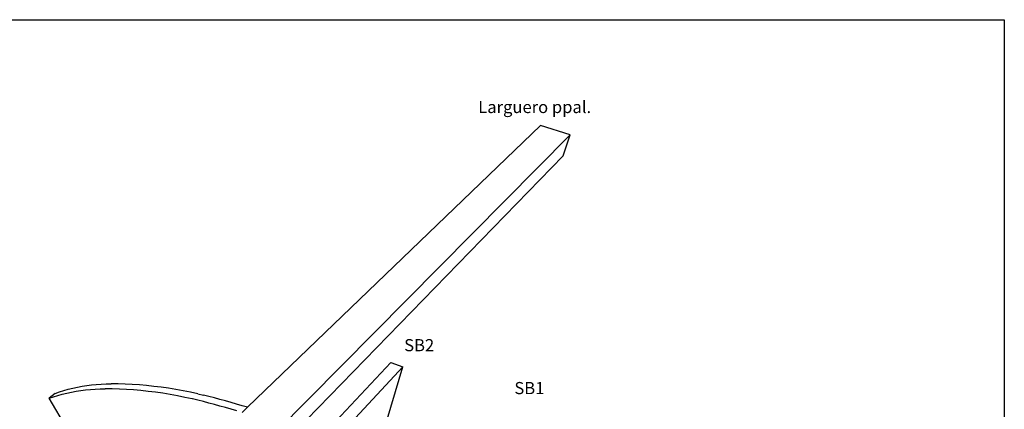
# Model space of a CAD drawing. Units: millimetres. Extents: x -179 to 60939, y -20 to 52407.
# Drawn here: x 358 to 464, y 267 to 309 of the extents above; entities that cross this region are included whole.
import ezdxf

# ---------------------------------------------------------------- set-up
doc = ezdxf.new("R2010")
doc.units = ezdxf.units.MM
doc.header["$MEASUREMENT"] = 0

msp = doc.modelspace()

# ---------------------------------------------------------------- linework, layer by layer
for p, q in [((413.94, 297.52), (382.62, 267.38)), ((417.13, 296.52), (413.94, 297.52)), ((417.13, 296.52), (365.95, 244.84)), ((416.38, 294.26), (417.13, 296.52)), ((416.38, 294.26), (385.84, 262.88)), ((360.4, 229.95), (399.23, 271.69)), ((382.05, 255.33), (397.96, 272.15)), ((394.4, 255.48), (399.23, 271.69)), ((397.96, 272.15), (399.23, 271.69)), ((363.94, 269.42), (364.43, 269.53)), ((364.43, 269.53), (364.93, 269.62)), ((364.93, 269.62), (365.43, 269.7)), ((365.43, 269.7), (365.94, 269.76)), ((365.94, 269.76), (366.46, 269.81)), ((366.46, 269.81), (366.98, 269.85)), ((366.98, 269.85), (367.51, 269.87)), ((367.51, 269.87), (368.04, 269.88)), ((368.79, 269.87), (368.04, 269.88)), ((369.54, 269.85), (368.79, 269.87)), ((370.3, 269.81), (369.54, 269.85)), ((371.07, 269.76), (370.3, 269.81)), ((371.84, 269.69), (371.07, 269.76)), ((372.61, 269.61), (371.84, 269.69)), ((373.39, 269.52), (372.61, 269.61)), ((374.17, 269.41), (373.39, 269.52)), ((362.05, 268.86), (361.41, 268.34)), ((361.41, 268.34), (361.87, 268.5)), ((361.87, 268.5), (362.34, 268.65)), ((362.05, 268.86), (362.51, 269.02)), ((362.34, 268.65), (362.82, 268.78)), ((362.51, 269.02), (362.98, 269.17)), ((362.82, 268.78), (363.3, 268.9)), ((362.98, 269.17), (363.46, 269.3)), ((363.3, 268.9), (363.8, 269.01)), ((363.46, 269.3), (363.94, 269.42)), ((363.8, 269.01), (364.29, 269.1)), ((364.29, 269.1), (364.8, 269.18)), ((364.8, 269.18), (365.31, 269.24)), ((365.31, 269.24), (365.83, 269.29)), ((365.83, 269.29), (366.35, 269.32)), ((366.35, 269.32), (366.88, 269.34)), ((366.88, 269.34), (367.41, 269.35)), ((368.16, 269.34), (367.41, 269.35)), ((368.92, 269.32), (368.16, 269.34)), ((369.68, 269.28), (368.92, 269.32)), ((370.45, 269.23), (369.68, 269.28)), ((371.22, 269.16), (370.45, 269.23)), ((372, 269.08), (371.22, 269.16)), ((372.78, 268.98), (372, 269.08)), ((373.56, 268.87), (372.78, 268.98)), ((374.35, 268.74), (373.56, 268.87)), ((374.95, 269.28), (374.17, 269.41)), ((375.14, 268.6), (374.35, 268.74)), ((375.74, 269.14), (374.95, 269.28)), ((375.93, 268.44), (375.14, 268.6)), ((376.53, 268.99), (375.74, 269.14)), ((376.71, 268.27), (375.93, 268.44)), ((377.32, 268.82), (376.53, 268.99)), ((377.32, 268.82), (377.9, 268.67)), ((378.49, 268.53), (377.9, 268.67)), ((379.09, 268.37), (378.49, 268.53)), ((363.3, 265.15), (361.41, 268.34)), ((376.73, 268.27), (376.71, 268.27)), ((377.31, 268.13), (376.73, 268.27)), ((377.9, 267.98), (377.31, 268.13)), ((378.49, 267.82), (377.9, 267.98)), ((379.09, 267.67), (378.49, 267.82)), ((379.68, 268.22), (379.09, 268.37)), ((379.68, 267.5), (379.09, 267.67)), ((380.27, 268.05), (379.68, 268.22)), ((380.28, 267.34), (379.68, 267.5)), ((380.87, 267.89), (380.27, 268.05)), ((381.46, 267.72), (380.87, 267.89)), ((382.06, 267.54), (381.46, 267.72)), ((382.62, 267.38), (382.04, 266.82)), ((382.62, 267.38), (382.06, 267.54)), ((380.88, 267.16), (380.28, 267.34)), ((381.48, 266.99), (380.88, 267.16))]:
    msp.add_line(p, q)
msp.add_lwpolyline([(273.77, 308.84), (463.52, 308.84), (463.52, 181.95), (273.77, 181.95)], close=True)

# ---------------------------------------------------------------- texts
at = {"char_height": 1.3, "attachment_point": 1}
for s, insert, width in [('Larguero ppal.', (407.29, 300.15), 16.3898), ('SB2', (399.37, 274.67), 5.7916), ('SB1', (411.15, 270.08), 5.7916)]:
    msp.add_mtext(s, dxfattribs=dict(at, insert=insert, width=width))

doc.saveas('drawing.dxf')
